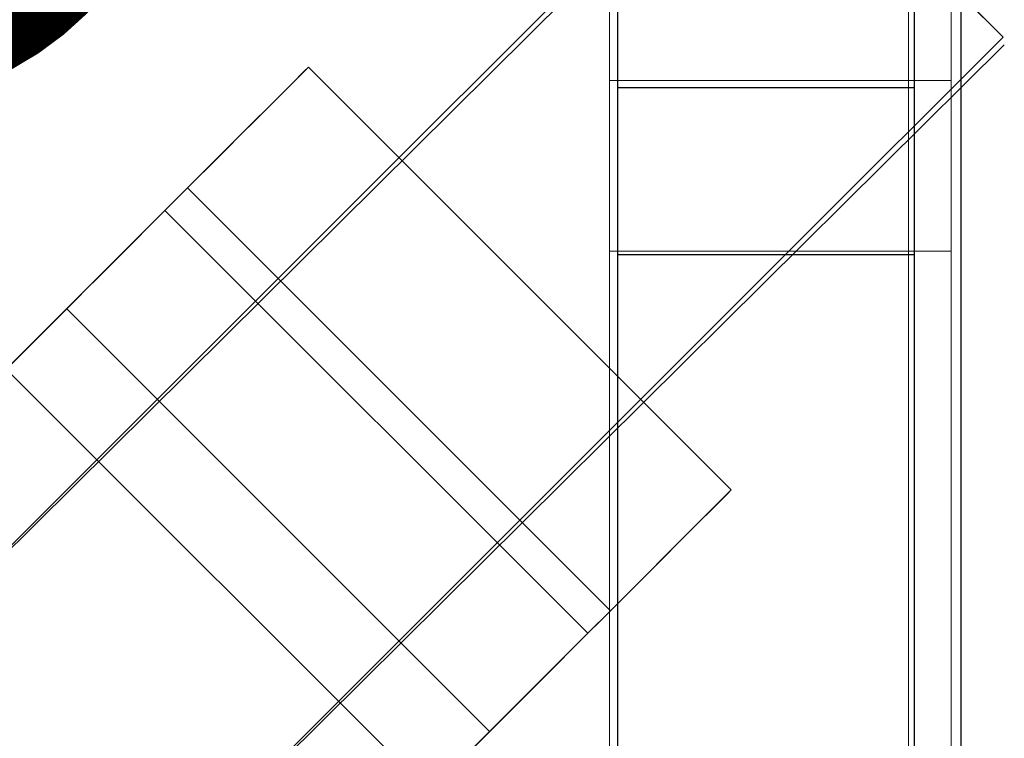
# Model space of a CAD drawing. Units: millimetres. Extents: x 0 to 1552, y -1164 to 172.
# Drawn here: x 853 to 926, y -68 to -15 of the extents above; entities that cross this region are included whole.
import ezdxf

# ---------------------------------------------------------------- set-up
doc = ezdxf.new("R2010")
doc.units = ezdxf.units.MM
for name, color, linetype in [('3D', 250, 'Continuous'), ('electr', 3, 'Continuous'), ('PLAN', 10, 'Continuous')]:
    doc.layers.add(name, color=color, linetype=linetype)

msp = doc.modelspace()

# ---------------------------------------------------------------- linework, layer by layer
at = {"layer": '3D', "lineweight": 5}
for points, invisible_edges in [([(908.13, 2.142, 50.883), (926.12, -15.848, 50.883), (906.904, 0.916, 37.714)], 2), ([(906.904, 0.916, 64.053), (924.894, -17.074, 64.053), (908.13, 2.142, 50.883)], 3), ([(924.894, -17.074, 64.053), (926.12, -15.848, 50.883), (908.13, 2.142, 50.883)], 12), ([(897.592, -8.397, 86.863), (903.31, -2.679, 76.325), (906.904, 0.916, 64.053), (881.463, -24.526, 100.033)], 12), ([(903.31, -2.679, 25.442), (906.904, 0.916, 37.714), (924.894, -17.074, 37.714), (921.3, -20.669, 25.442)], 10), ([(906.904, 0.916, 64.053), (903.31, -2.679, 76.325), (921.3, -20.669, 76.325), (924.894, -17.074, 64.053)], 10), ([(926.12, -15.848, 50.883), (924.894, -17.074, 37.714), (906.904, 0.916, 37.714)], 14), ([(0, -696.466, 127.208), (0, 0, 127.208), (896.82, -279.859, 127.208), (922.261, -696.466, 127.208)], 6), ([(896.82, -279.859, 127.208), (0, 0, 127.208), (896.82, 0, 127.208)], 1), ([(896.82, -159.01, 343.463), (896.82, -276.678, 378.445), (896.82, 0, 378.445), (896.82, -95.406, 343.463)], 5), ([(896.82, 0, 127.208), (896.82, -276.678, 127.208), (896.82, -146.29, 171.731), (896.82, -108.127, 171.731)], 10), ([(896.82, -82.685, 343.463), (896.82, -95.406, 343.463), (896.82, 0, 378.445), (896.82, -19.081, 343.463)], 7), ([(896.82, -19.081, 311.661), (896.82, -20.785, 337.102), (896.82, -19.515, 340.17), (896.82, 0, 378.445)], 13), ([(896.82, -19.081, 343.463), (896.82, 0, 378.445), (896.82, -19.515, 340.17)], 3), ([(896.82, -19.081, 279.859), (896.82, -19.515, 308.368), (896.82, -19.081, 311.661), (896.82, 0, 378.445)], 13), ([(896.82, -19.081, 248.057), (896.82, -19.515, 276.566), (896.82, -19.081, 279.859), (896.82, 0, 378.445)], 13), ([(896.82, 0, 127.208), (896.82, -108.127, 171.731), (896.82, -104.835, 172.165), (896.82, -73.257, 172.165)], 13), ([(896.82, -19.081, 216.254), (896.82, -19.515, 244.764), (896.82, -19.081, 248.057), (896.82, 0, 127.208)], 13), ([(896.82, -19.081, 184.452), (896.82, -19.515, 212.962), (896.82, -19.081, 216.254), (896.82, 0, 127.208)], 13), ([(896.82, -69.965, 171.731), (896.82, -31.802, 171.731), (896.82, 0, 127.208)], 14), ([(896.82, -73.257, 172.165), (896.82, -69.965, 171.731), (896.82, 0, 127.208)], 14), ([(896.82, -19.515, 181.16), (896.82, -19.081, 184.452), (896.82, 0, 127.208)], 14), ([(896.82, -20.785, 178.092), (896.82, -19.515, 181.16), (896.82, 0, 127.208)], 14), ([(896.82, -28.51, 172.165), (896.82, -25.442, 173.436), (896.82, 0, 127.208)], 14), ([(896.82, -22.807, 175.457), (896.82, 0, 127.208), (896.82, -25.442, 173.436)], 3), ([(896.82, 0, 127.208), (896.82, -22.807, 175.457), (896.82, -20.785, 178.092)], 13), ([(896.82, -28.51, 172.165), (896.82, 0, 127.208), (896.82, -31.802, 171.731)], 3), ([(896.82, -19.081, 248.057), (896.82, 0, 378.445), (896.82, 0, 127.208)], 13), ([(922.261, -279.859, 381.625), (922.261, 0, 381.625), (922.261, 0, 865.018)], 12), ([(922.261, -696.466, 865.018), (922.261, -696.466, 127.208), (922.261, -279.859, 381.625), (922.261, 0, 865.018)], 6), ([(922.261, 0, 378.445), (922.261, -19.081, 343.463), (922.261, -19.515, 340.17), (922.261, -19.081, 311.661)], 13), ([(922.261, -19.081, 279.859), (922.261, 0, 378.445), (922.261, -19.081, 311.661), (922.261, -19.515, 308.368)], 11), ([(922.261, -82.685, 343.463), (922.261, -19.081, 343.463), (922.261, 0, 378.445), (922.261, -95.406, 343.463)], 14), ([(922.261, -19.081, 248.057), (922.261, 0, 378.445), (922.261, -19.081, 279.859), (922.261, -19.515, 276.566)], 11), ([(922.261, -159.01, 343.463), (922.261, -95.406, 343.463), (922.261, 0, 378.445), (922.261, -276.678, 378.445)], 10), ([(922.261, -19.081, 248.057), (922.261, -19.515, 244.764), (922.261, -19.081, 216.254), (922.261, 0, 127.208)], 14), ([(922.261, -19.081, 216.254), (922.261, -19.515, 212.962), (922.261, -19.081, 184.452), (922.261, 0, 127.208)], 14), ([(922.261, -19.081, 184.452), (922.261, -19.515, 181.16), (922.261, 0, 127.208)], 14), ([(922.261, -19.515, 181.16), (922.261, -20.785, 178.092), (922.261, 0, 127.208)], 14), ([(922.261, 0, 127.208), (922.261, -22.807, 175.457), (922.261, -25.442, 173.436)], 13), ([(922.261, -22.807, 175.457), (922.261, 0, 127.208), (922.261, -20.785, 178.092)], 3), ([(922.261, -25.442, 173.436), (922.261, -28.51, 172.165), (922.261, 0, 127.208)], 14), ([(922.261, 0, 127.208), (922.261, -28.51, 172.165), (922.261, -31.802, 171.731)], 13), ([(922.261, -31.802, 171.731), (922.261, -69.965, 171.731), (922.261, 0, 127.208)], 14), ([(922.261, -73.257, 172.165), (922.261, -104.835, 172.165), (922.261, 0, 127.208), (922.261, -69.965, 171.731)], 7), ([(922.261, -19.081, 248.057), (922.261, 0, 127.208), (922.261, 0, 378.445)], 13), ([(922.261, -104.835, 172.165), (922.261, -108.127, 171.731), (922.261, 0, 127.208)], 14), ([(922.261, 0, 127.208), (922.261, -108.127, 171.731), (922.261, -146.29, 171.731), (922.261, -276.678, 127.208)], 5), ([(922.261, -742.579, 906.36), (922.261, -763.251, 885.689), (922.261, -763.251, 865.018), (922.261, 0, 865.018)], 9), ([(922.261, -742.579, 906.36), (922.261, 0, 865.018), (922.261, 0, 906.36)], 1), ([(903.31, -2.679, 25.442), (897.592, -8.397, 14.903), (840.991, -64.998, 25.442)], 14), ([(921.3, -20.669, 25.442), (897.592, -8.397, 14.903), (903.31, -2.679, 25.442)], 13), ([(903.31, -2.679, 76.325), (897.592, -8.397, 86.863), (915.582, -26.387, 86.863)], 14), ([(915.582, -26.387, 86.863), (921.3, -20.669, 76.325), (903.31, -2.679, 76.325)], 14), ([(897.592, -8.397, 14.903), (890.14, -15.848, 6.817), (881.463, -24.526, 1.734), (872.15, -33.838)], 8), ([(897.592, -8.397, 86.863), (881.463, -24.526, 100.033), (890.14, -15.848, 94.95)], 1), ([(890.14, -15.848, 6.817), (897.592, -8.397, 14.903), (915.582, -26.387, 14.903)], 14), ([(908.13, -33.838, 94.95), (897.592, -8.397, 86.863), (890.14, -15.848, 94.95)], 13), ([(921.3, -20.669, 25.442), (915.582, -26.387, 14.903), (897.592, -8.397, 14.903)], 14), ([(915.582, -26.387, 86.863), (897.592, -8.397, 86.863), (908.13, -33.838, 94.95)], 3), ([(881.463, -24.526, 1.734), (890.14, -15.848, 6.817), (908.13, -33.838, 6.817), (899.453, -42.516, 1.734)], 10), ([(890.14, -15.848, 94.95), (881.463, -24.526, 100.033), (899.453, -42.516, 100.033), (908.13, -33.838, 94.95)], 10), ([(890.14, -15.848, 6.817), (915.582, -26.387, 14.903), (908.13, -33.838, 6.817)], 13), ([(924.894, -17.074, 64.053), (924.894, -17.074, 37.714), (926.12, -15.848, 50.883)], 1), ([(921.3, -20.669, 25.442), (924.894, -17.074, 37.714), (854.16, -87.808, 50.883)], 14), ([(855.386, -86.582, 64.053), (854.16, -87.808, 50.883), (924.894, -17.074, 64.053)], 14), ([(924.894, -17.074, 64.053), (921.3, -20.669, 76.325), (915.582, -26.387, 86.863)], 12), ([(874.399, -18.097, 50.883), (856.716, -35.78, 47.591), (856.409, -36.087, 50.883)], 13), ([(874.399, -18.097, 50.883), (856.409, -36.087, 50.883), (856.409, -36.087, 59.693), (874.399, -18.097, 108.127)], 5), ([(874.399, -18.097, 108.127), (856.409, -36.087, 59.693), (865.404, -27.092, 108.127)], 3), ([(874.399, -18.097, 50.883), (857.614, -34.882, 44.523), (856.716, -35.78, 47.591)], 13), ([(874.399, -18.097, 50.883), (859.044, -33.452, 41.888), (857.614, -34.882, 44.523)], 13), ([(859.044, -33.452, 41.888), (874.399, -18.097, 50.883), (860.907, -31.589, 39.867)], 3), ([(860.907, -31.589, 39.867), (874.399, -18.097, 50.883), (863.076, -29.42, 38.596)], 3), ([(863.076, -29.42, 38.596), (874.399, -18.097, 50.883), (865.404, -27.092, 38.163)], 3), ([(874.093, -18.403, 47.591), (865.404, -27.092, 38.163), (874.399, -18.097, 50.883)], 3), ([(905.575, -49.886, 47.591), (874.093, -18.403, 47.591), (874.399, -18.097, 50.883)], 13), ([(874.399, -18.097, 50.883), (905.882, -49.579, 50.883), (905.575, -49.886, 47.591)], 12), ([(865.404, -27.092, 38.163), (874.093, -18.403, 47.591), (867.732, -24.764, 38.596)], 3), ([(874.093, -18.403, 47.591), (873.194, -19.302, 44.523), (867.732, -24.764, 38.596)], 14), ([(904.676, -50.785, 44.523), (873.194, -19.302, 44.523), (874.093, -18.403, 47.591), (905.575, -49.886, 47.591)], 5), ([(873.194, -19.302, 44.523), (869.902, -22.594, 39.867), (867.732, -24.764, 38.596)], 13), ([(869.902, -22.594, 39.867), (873.194, -19.302, 44.523), (871.765, -20.732, 41.888)], 1), ([(871.765, -20.732, 41.888), (873.194, -19.302, 44.523), (903.247, -52.214, 41.888)], 14), ([(873.194, -19.302, 44.523), (904.676, -50.785, 44.523), (903.247, -52.214, 41.888)], 13), ([(896.82, -19.081, 311.661), (896.82, -31.802, 330.742), (896.82, -28.51, 331.175)], 13), ([(896.82, -19.081, 311.661), (896.82, -82.685, 311.661), (896.82, -69.965, 330.742), (896.82, -31.802, 330.742)], 10), ([(896.82, -28.51, 331.175), (896.82, -25.442, 332.446), (896.82, -19.081, 311.661)], 14), ([(896.82, -19.081, 311.661), (896.82, -25.442, 332.446), (896.82, -22.807, 334.468)], 13), ([(896.82, -22.807, 334.468), (896.82, -20.785, 337.102), (896.82, -19.081, 311.661)], 14), ([(896.82, -20.785, 305.3), (896.82, -19.515, 308.368), (896.82, -19.081, 279.859)], 14), ([(896.82, -22.807, 302.666), (896.82, -20.785, 305.3), (896.82, -19.081, 279.859)], 14), ([(896.82, -82.685, 279.859), (896.82, -73.257, 299.373), (896.82, -69.965, 298.94), (896.82, -19.081, 279.859)], 5), ([(896.82, -31.802, 298.94), (896.82, -19.081, 279.859), (896.82, -69.965, 298.94)], 3), ([(896.82, -28.51, 299.373), (896.82, -25.442, 300.644), (896.82, -19.081, 279.859)], 14), ([(896.82, -25.442, 300.644), (896.82, -22.807, 302.666), (896.82, -19.081, 279.859)], 14), ([(896.82, -28.51, 267.571), (896.82, -25.442, 268.842), (896.82, -19.081, 248.057)], 14), ([(896.82, -22.807, 270.864), (896.82, -20.785, 273.498), (896.82, -19.081, 248.057)], 14), ([(896.82, -25.442, 268.842), (896.82, -22.807, 270.864), (896.82, -19.081, 248.057)], 14), ([(896.82, -19.515, 276.566), (896.82, -19.081, 248.057), (896.82, -20.785, 273.498)], 3), ([(896.82, -19.081, 279.859), (896.82, -31.802, 298.94), (896.82, -28.51, 299.373)], 13), ([(896.82, -31.802, 267.138), (896.82, -28.51, 267.571), (896.82, -19.081, 248.057)], 14), ([(896.82, -69.965, 267.138), (896.82, -31.802, 267.138), (896.82, -19.081, 248.057), (896.82, -82.685, 248.057)], 10), ([(896.82, -31.802, 235.336), (896.82, -28.51, 235.769), (896.82, -19.081, 216.254), (896.82, -82.685, 216.254)], 10), ([(896.82, -28.51, 235.769), (896.82, -25.442, 237.04), (896.82, -19.081, 216.254)], 14), ([(896.82, -22.807, 239.062), (896.82, -20.785, 241.696), (896.82, -19.081, 216.254)], 14), ([(896.82, -20.785, 241.696), (896.82, -19.515, 244.764), (896.82, -19.081, 216.254)], 14), ([(896.82, -22.807, 207.259), (896.82, -20.785, 209.894), (896.82, -19.081, 184.452)], 14), ([(896.82, -20.785, 209.894), (896.82, -19.515, 212.962), (896.82, -19.081, 184.452)], 14), ([(896.82, -19.081, 216.254), (896.82, -25.442, 237.04), (896.82, -22.807, 239.062)], 13), ([(896.82, -25.442, 205.238), (896.82, -22.807, 207.259), (896.82, -19.081, 184.452)], 14), ([(896.82, -82.685, 184.452), (896.82, -69.965, 203.534), (896.82, -31.802, 203.534), (896.82, -19.081, 184.452)], 5), ([(896.82, -28.51, 203.967), (896.82, -25.442, 205.238), (896.82, -19.081, 184.452)], 14), ([(896.82, -19.081, 184.452), (896.82, -31.802, 203.534), (896.82, -28.51, 203.967)], 13), ([(896.82, -19.515, 340.17), (922.261, -19.515, 340.17), (922.261, -19.081, 343.463), (896.82, -19.081, 343.463)], 1), ([(896.82, -19.515, 308.368), (922.261, -19.515, 308.368), (922.261, -19.081, 311.661), (896.82, -19.081, 311.661)], 1), ([(896.82, -19.515, 276.566), (922.261, -19.515, 276.566), (922.261, -19.081, 279.859), (896.82, -19.081, 279.859)], 1), ([(896.82, -19.515, 244.764), (922.261, -19.515, 244.764), (922.261, -19.081, 248.057), (896.82, -19.081, 248.057)], 1), ([(896.82, -19.515, 212.962), (922.261, -19.515, 212.962), (922.261, -19.081, 216.254), (896.82, -19.081, 216.254)], 1), ([(896.82, -19.515, 181.16), (922.261, -19.515, 181.16), (922.261, -19.081, 184.452), (896.82, -19.081, 184.452)], 1), ([(896.82, -20.785, 337.102), (922.261, -20.785, 337.102), (922.261, -19.515, 340.17), (896.82, -19.515, 340.17)], 5), ([(896.82, -20.785, 305.3), (922.261, -20.785, 305.3), (922.261, -19.515, 308.368), (896.82, -19.515, 308.368)], 5), ([(896.82, -20.785, 273.498), (922.261, -20.785, 273.498), (922.261, -19.515, 276.566), (896.82, -19.515, 276.566)], 5), ([(896.82, -20.785, 241.696), (922.261, -20.785, 241.696), (922.261, -19.515, 244.764), (896.82, -19.515, 244.764)], 5), ([(896.82, -20.785, 209.894), (922.261, -20.785, 209.894), (922.261, -19.515, 212.962), (896.82, -19.515, 212.962)], 5), ([(896.82, -20.785, 178.092), (922.261, -20.785, 178.092), (922.261, -19.515, 181.16), (896.82, -19.515, 181.16)], 5), ([(922.261, -19.081, 311.661), (922.261, -19.515, 340.17), (922.261, -20.785, 337.102)], 13), ([(922.261, -25.442, 332.446), (922.261, -19.081, 311.661), (922.261, -22.807, 334.468)], 3), ([(922.261, -19.081, 311.661), (922.261, -20.785, 337.102), (922.261, -22.807, 334.468)], 13), ([(922.261, -19.515, 308.368), (922.261, -20.785, 305.3), (922.261, -19.081, 279.859)], 14), ([(922.261, -31.802, 330.742), (922.261, -19.081, 311.661), (922.261, -28.51, 331.175)], 3), ([(922.261, -19.081, 311.661), (922.261, -31.802, 330.742), (922.261, -69.965, 330.742), (922.261, -82.685, 311.661)], 5), ([(922.261, -28.51, 331.175), (922.261, -19.081, 311.661), (922.261, -25.442, 332.446)], 3), ([(922.261, -20.785, 305.3), (922.261, -22.807, 302.666), (922.261, -19.081, 279.859)], 14), ([(922.261, -25.442, 300.644), (922.261, -28.51, 299.373), (922.261, -19.081, 279.859)], 14), ([(922.261, -19.081, 279.859), (922.261, -22.807, 302.666), (922.261, -25.442, 300.644)], 13), ([(922.261, -20.785, 273.498), (922.261, -22.807, 270.864), (922.261, -19.081, 248.057)], 14), ([(922.261, -25.442, 268.842), (922.261, -28.51, 267.571), (922.261, -19.081, 248.057)], 14), ([(922.261, -22.807, 270.864), (922.261, -25.442, 268.842), (922.261, -19.081, 248.057)], 14), ([(922.261, -19.081, 279.859), (922.261, -28.51, 299.373), (922.261, -31.802, 298.94)], 13), ([(922.261, -19.515, 276.566), (922.261, -20.785, 273.498), (922.261, -19.081, 248.057)], 14), ([(922.261, -82.685, 279.859), (922.261, -19.081, 279.859), (922.261, -69.965, 298.94), (922.261, -73.257, 299.373)], 10), ([(922.261, -82.685, 248.057), (922.261, -19.081, 248.057), (922.261, -69.965, 267.138), (922.261, -73.257, 267.571)], 10), ([(922.261, -19.081, 279.859), (922.261, -31.802, 298.94), (922.261, -69.965, 298.94)], 13), ([(922.261, -28.51, 267.571), (922.261, -31.802, 267.138), (922.261, -19.081, 248.057)], 14), ([(922.261, -20.785, 241.696), (922.261, -22.807, 239.062), (922.261, -19.081, 216.254)], 14), ([(922.261, -19.515, 244.764), (922.261, -20.785, 241.696), (922.261, -19.081, 216.254)], 14), ([(922.261, -20.785, 209.894), (922.261, -22.807, 207.259), (922.261, -19.081, 184.452)], 14), ([(922.261, -19.515, 212.962), (922.261, -20.785, 209.894), (922.261, -19.081, 184.452)], 14), ([(922.261, -19.081, 216.254), (922.261, -22.807, 239.062), (922.261, -25.442, 237.04)], 13), ([(922.261, -19.081, 216.254), (922.261, -28.51, 235.769), (922.261, -31.802, 235.336), (922.261, -82.685, 216.254)], 5), ([(922.261, -31.802, 267.138), (922.261, -69.965, 267.138), (922.261, -19.081, 248.057)], 14), ([(922.261, -28.51, 235.769), (922.261, -19.081, 216.254), (922.261, -25.442, 237.04)], 3), ([(922.261, -22.807, 207.259), (922.261, -25.442, 205.238), (922.261, -19.081, 184.452)], 14), ([(922.261, -19.081, 184.452), (922.261, -25.442, 205.238), (922.261, -28.51, 203.967)], 13), ([(922.261, -19.081, 184.452), (922.261, -28.51, 203.967), (922.261, -31.802, 203.534)], 13), ([(922.261, -31.802, 203.534), (922.261, -69.965, 203.534), (922.261, -82.685, 184.452), (922.261, -19.081, 184.452)], 10), ([(871.765, -20.732, 41.888), (901.384, -54.077, 39.867), (869.902, -22.594, 39.867)], 3), ([(871.765, -20.732, 41.888), (903.247, -52.214, 41.888), (901.384, -54.077, 39.867)], 13), ([(922.261, -20.785, 337.102), (896.82, -20.785, 337.102), (896.82, -22.807, 334.468), (922.261, -22.807, 334.468)], 5), ([(922.261, -20.785, 305.3), (896.82, -20.785, 305.3), (896.82, -22.807, 302.666), (922.261, -22.807, 302.666)], 5), ([(922.261, -20.785, 273.498), (896.82, -20.785, 273.498), (896.82, -22.807, 270.864), (922.261, -22.807, 270.864)], 5), ([(922.261, -20.785, 241.696), (896.82, -20.785, 241.696), (896.82, -22.807, 239.062), (922.261, -22.807, 239.062)], 5), ([(922.261, -20.785, 209.894), (896.82, -20.785, 209.894), (896.82, -22.807, 207.259), (922.261, -22.807, 207.259)], 5), ([(922.261, -20.785, 178.092), (896.82, -20.785, 178.092), (896.82, -22.807, 175.457), (922.261, -22.807, 175.457)], 5), ([(921.3, -20.669, 25.442), (908.13, -33.838, 6.817), (915.582, -26.387, 14.903)], 1), ([(899.215, -56.246, 38.596), (867.732, -24.764, 38.596), (869.902, -22.594, 39.867), (901.384, -54.077, 39.867)], 5), ([(896.82, -25.442, 332.446), (922.261, -25.442, 332.446), (922.261, -22.807, 334.468), (896.82, -22.807, 334.468)], 5), ([(896.82, -25.442, 300.644), (922.261, -25.442, 300.644), (922.261, -22.807, 302.666), (896.82, -22.807, 302.666)], 5), ([(896.82, -25.442, 268.842), (922.261, -25.442, 268.842), (922.261, -22.807, 270.864), (896.82, -22.807, 270.864)], 5), ([(896.82, -25.442, 237.04), (922.261, -25.442, 237.04), (922.261, -22.807, 239.062), (896.82, -22.807, 239.062)], 5), ([(896.82, -25.442, 205.238), (922.261, -25.442, 205.238), (922.261, -22.807, 207.259), (896.82, -22.807, 207.259)], 5), ([(896.82, -25.442, 173.436), (922.261, -25.442, 173.436), (922.261, -22.807, 175.457), (896.82, -22.807, 175.457)], 5), ([(881.463, -24.526, 100.033), (862.838, -43.151, 100.033), (872.15, -33.838, 101.767)], 1), ([(867.732, -24.764, 38.596), (896.887, -58.574, 38.163), (865.404, -27.092, 38.163)], 3), ([(867.732, -24.764, 38.596), (899.215, -56.246, 38.596), (896.887, -58.574, 38.163)], 13), ([(881.463, -24.526, 1.734), (899.453, -42.516, 1.734), (872.15, -33.838)], 3), ([(881.463, -24.526, 100.033), (872.15, -33.838, 101.767), (890.14, -51.828, 101.767)], 14), ([(890.14, -51.828, 101.767), (899.453, -42.516, 100.033), (881.463, -24.526, 100.033)], 14), ([(896.82, -28.51, 331.175), (922.261, -28.51, 331.175), (922.261, -25.442, 332.446), (896.82, -25.442, 332.446)], 5), ([(896.82, -28.51, 299.373), (922.261, -28.51, 299.373), (922.261, -25.442, 300.644), (896.82, -25.442, 300.644)], 5), ([(896.82, -28.51, 267.571), (922.261, -28.51, 267.571), (922.261, -25.442, 268.842), (896.82, -25.442, 268.842)], 5), ([(896.82, -28.51, 235.769), (922.261, -28.51, 235.769), (922.261, -25.442, 237.04), (896.82, -25.442, 237.04)], 5), ([(896.82, -28.51, 203.967), (922.261, -28.51, 203.967), (922.261, -25.442, 205.238), (896.82, -25.442, 205.238)], 5), ([(896.82, -28.51, 172.165), (922.261, -28.51, 172.165), (922.261, -25.442, 173.436), (896.82, -25.442, 173.436)], 5), ([(899.453, -42.516, 100.033), (915.582, -26.387, 86.863), (908.13, -33.838, 94.95)], 1), ([(856.409, -36.087, 59.693), (827.738, -64.758, 95.406), (865.404, -27.092, 108.127)], 14), ([(865.404, -27.092, 108.127), (827.738, -64.758, 95.406), (863.718, -28.778, 114.488)], 3), ([(894.559, -60.903, 38.596), (863.076, -29.42, 38.596), (865.404, -27.092, 38.163)], 13), ([(896.887, -58.574, 108.127), (865.404, -27.092, 108.127), (863.718, -28.778, 114.488)], 12), ([(865.404, -27.092, 38.163), (896.887, -58.574, 38.163), (894.559, -60.903, 38.596)], 13), ([(922.261, -28.51, 331.175), (896.82, -28.51, 331.175), (896.82, -31.802, 330.742), (922.261, -31.802, 330.742)], 1), ([(922.261, -28.51, 299.373), (896.82, -28.51, 299.373), (896.82, -31.802, 298.94), (922.261, -31.802, 298.94)], 1), ([(922.261, -28.51, 267.571), (896.82, -28.51, 267.571), (896.82, -31.802, 267.138), (922.261, -31.802, 267.138)], 1), ([(922.261, -28.51, 235.769), (896.82, -28.51, 235.769), (896.82, -31.802, 235.336), (922.261, -31.802, 235.336)], 1), ([(922.261, -28.51, 203.967), (896.82, -28.51, 203.967), (896.82, -31.802, 203.534), (922.261, -31.802, 203.534)], 1), ([(922.261, -28.51, 172.165), (896.82, -28.51, 172.165), (896.82, -31.802, 171.731), (922.261, -31.802, 171.731)], 1), ([(827.738, -64.758, 95.406), (827.738, -64.758, 114.488), (863.718, -28.778, 114.488)], 12), ([(863.718, -28.778, 114.488), (895.201, -60.26, 114.488), (896.887, -58.574, 108.127)], 12), ([(892.389, -63.072, 39.867), (860.907, -31.589, 39.867), (863.076, -29.42, 38.596)], 13), ([(863.076, -29.42, 38.596), (894.559, -60.903, 38.596), (892.389, -63.072, 39.867)], 13), ([(859.044, -33.452, 41.888), (860.907, -31.589, 39.867), (890.526, -64.935, 41.888)], 14), ([(892.389, -63.072, 39.867), (890.526, -64.935, 41.888), (860.907, -31.589, 39.867)], 14), ([(896.82, -31.802, 235.336), (896.82, -82.685, 216.254), (896.82, -69.965, 235.336)], 3), ([(922.261, -69.965, 235.336), (922.261, -82.685, 216.254), (922.261, -31.802, 235.336)], 3), ([(859.044, -33.452, 41.888), (889.097, -66.364, 44.523), (857.614, -34.882, 44.523)], 3), ([(859.044, -33.452, 41.888), (890.526, -64.935, 41.888), (889.097, -66.364, 44.523)], 13), ([(854.16, -51.828, 6.817), (872.15, -33.838), (862.838, -43.151, 1.734)], 1), ([(862.838, -43.151, 1.734), (872.15, -33.838), (890.14, -51.828)], 14), ([(862.838, -43.151, 100.033), (880.828, -61.141, 100.033), (872.15, -33.838, 101.767)], 3), ([(872.15, -33.838), (899.453, -42.516, 1.734), (890.14, -51.828)], 13), ([(872.15, -33.838, 101.767), (880.828, -61.141, 100.033), (890.14, -51.828, 101.767)], 13), ([(908.13, -33.838, 6.817), (890.14, -51.828), (899.453, -42.516, 1.734)], 1), ([(888.198, -67.263, 47.591), (856.716, -35.78, 47.591), (857.614, -34.882, 44.523), (889.097, -66.364, 44.523)], 5), ([(887.892, -67.569, 50.883), (856.409, -36.087, 50.883), (856.716, -35.78, 47.591), (888.198, -67.263, 47.591)], 4), ([(859.221, -96.24, 95.406), (827.738, -64.758, 95.406), (856.409, -36.087, 59.693)], 12), ([(856.409, -36.087, 59.693), (887.892, -67.569, 59.693), (859.221, -96.24, 95.406)], 12), ([(840.991, -64.998, 76.325), (854.16, -51.828, 94.95), (862.838, -43.151, 100.033)], 13), ([(880.828, -61.141, 1.734), (854.16, -51.828, 6.817), (862.838, -43.151, 1.734)], 13), ([(854.16, -51.828, 94.95), (872.15, -69.818, 94.95), (862.838, -43.151, 100.033)], 3), ([(890.14, -51.828), (880.828, -61.141, 1.734), (862.838, -43.151, 1.734)], 14), ([(872.15, -69.818, 94.95), (880.828, -61.141, 100.033), (862.838, -43.151, 100.033)], 14), ([(880.828, -61.141, 100.033), (899.453, -42.516, 100.033), (890.14, -51.828, 101.767)], 1), ([(905.882, -49.579, 50.883), (905.882, -49.579, 108.127), (887.892, -67.569, 59.693), (887.892, -67.569, 50.883)], 10), ([(887.892, -67.569, 59.693), (905.882, -49.579, 108.127), (896.887, -58.574, 108.127)], 13), ([(887.892, -67.569, 50.883), (888.198, -67.263, 47.591), (905.882, -49.579, 50.883)], 14), ([(888.198, -67.263, 47.591), (889.097, -66.364, 44.523), (905.882, -49.579, 50.883)], 14), ([(905.882, -49.579, 50.883), (889.097, -66.364, 44.523), (890.526, -64.935, 41.888)], 13), ([(890.526, -64.935, 41.888), (892.389, -63.072, 39.867), (905.882, -49.579, 50.883)], 14), ([(894.559, -60.903, 38.596), (905.882, -49.579, 50.883), (892.389, -63.072, 39.867)], 3), ([(894.559, -60.903, 38.596), (896.887, -58.574, 38.163), (905.882, -49.579, 50.883)], 14), ([(905.882, -49.579, 50.883), (896.887, -58.574, 38.163), (905.575, -49.886, 47.591)], 3), ([(905.575, -49.886, 47.591), (896.887, -58.574, 38.163), (899.215, -56.246, 38.596)], 13), ([(904.676, -50.785, 44.523), (905.575, -49.886, 47.591), (899.215, -56.246, 38.596)], 14), ([(904.676, -50.785, 44.523), (899.215, -56.246, 38.596), (901.384, -54.077, 39.867)], 13), ([(903.247, -52.214, 41.888), (904.676, -50.785, 44.523), (901.384, -54.077, 39.867)], 2), ([(854.16, -51.828, 94.95), (840.991, -64.998, 76.325), (846.709, -59.28, 86.863)], 1), ([(840.991, -64.998, 25.442), (854.16, -51.828, 6.817), (846.709, -59.28, 14.903)], 1), ([(846.709, -59.28, 14.903), (854.16, -51.828, 6.817), (872.15, -69.818, 6.817), (864.699, -77.27, 14.903)], 10), ([(854.16, -51.828, 94.95), (846.709, -59.28, 86.863), (864.699, -77.27, 86.863), (872.15, -69.818, 94.95)], 10), ([(880.828, -61.141, 1.734), (872.15, -69.818, 6.817), (854.16, -51.828, 6.817)], 14), ([(890.14, -51.828), (872.15, -69.818, 6.817), (880.828, -61.141, 1.734)], 1), ([(859.221, -96.24, 95.406), (887.892, -67.569, 59.693), (896.887, -58.574, 108.127)], 14), ([(896.887, -58.574, 108.127), (895.201, -60.26, 114.488), (859.221, -96.24, 95.406)], 14), ([(840.991, -64.998, 25.442), (846.709, -59.28, 14.903), (864.699, -77.27, 14.903)], 14), ([(858.981, -82.988, 76.325), (846.709, -59.28, 86.863), (840.991, -64.998, 76.325)], 13), ([(858.981, -82.988, 76.325), (864.699, -77.27, 86.863), (846.709, -59.28, 86.863)], 14), ([(859.221, -96.24, 95.406), (895.201, -60.26, 114.488), (859.221, -96.24, 114.488)], 1), ([(855.386, -86.582, 64.053), (880.828, -61.141, 100.033), (858.981, -82.988, 76.325)], 3), ([(880.828, -61.141, 100.033), (864.699, -77.27, 86.863), (858.981, -82.988, 76.325)], 13), ([(864.699, -77.27, 86.863), (880.828, -61.141, 100.033), (872.15, -69.818, 94.95)], 1), ([(840.991, -64.998, 25.442), (858.981, -82.988, 25.442), (837.396, -68.592, 37.714)], 3), ([(855.386, -86.582, 64.053), (840.991, -64.998, 76.325), (837.396, -68.592, 64.053)], 13), ([(864.699, -77.27, 14.903), (858.981, -82.988, 25.442), (840.991, -64.998, 25.442)], 14), ([(858.981, -82.988, 76.325), (840.991, -64.998, 76.325), (855.386, -86.582, 64.053)], 3)]:
    msp.add_3dface(points, dxfattribs=dict(at, invisible_edges=invisible_edges))
for points in [[(922.261, 0, 865.018), (0, 0, 865.018), (0, -696.466, 865.018), (922.261, -696.466, 865.018)], [(922.261, -763.251, 865.018), (0, -763.251, 865.018), (0, 0, 865.018), (922.261, 0, 865.018)], [(922.261, 0, 906.36), (0, 0, 906.36), (0, -742.579, 906.36), (922.261, -742.579, 906.36)], [(896.82, -279.859, 381.625), (896.82, -279.859, 127.208), (896.82, 0, 127.208), (896.82, 0, 381.625)], [(896.82, 0, 381.625), (922.261, 0, 381.625), (922.261, -279.859, 381.625), (896.82, -279.859, 381.625)], [(922.261, 0, 378.445), (896.82, 0, 378.445), (896.82, -276.678, 378.445), (922.261, -276.678, 378.445)], [(922.261, -276.678, 127.208), (896.82, -276.678, 127.208), (896.82, 0, 127.208), (922.261, 0, 127.208)], [(896.82, -9.541, 157.795), (896.82, -251.237, 157.795), (896.82, -251.237, 354.968), (896.82, -9.541, 354.968)], [(919.081, -9.541, 354.968), (896.82, -9.541, 354.968), (896.82, -251.237, 354.968), (919.081, -251.237, 354.968)], [(919.081, -251.237, 157.795), (896.82, -251.237, 157.795), (896.82, -9.541, 157.795), (919.081, -9.541, 157.795)], [(919.081, -251.237, 354.968), (919.081, -251.237, 157.795), (919.081, -9.541, 157.795), (919.081, -9.541, 354.968)], [(905.882, -49.579, 108.127), (874.399, -18.097, 108.127), (865.404, -27.092, 108.127), (896.887, -58.574, 108.127)], [(905.882, -49.579, 50.883), (874.399, -18.097, 50.883), (874.399, -18.097, 108.127), (905.882, -49.579, 108.127)], [(922.261, -82.685, 343.463), (896.82, -82.685, 343.463), (896.82, -19.081, 343.463), (922.261, -19.081, 343.463)], [(922.261, -82.685, 311.661), (896.82, -82.685, 311.661), (896.82, -19.081, 311.661), (922.261, -19.081, 311.661)], [(922.261, -82.685, 279.859), (896.82, -82.685, 279.859), (896.82, -19.081, 279.859), (922.261, -19.081, 279.859)], [(922.261, -82.685, 248.057), (896.82, -82.685, 248.057), (896.82, -19.081, 248.057), (922.261, -19.081, 248.057)], [(922.261, -82.685, 216.254), (896.82, -82.685, 216.254), (896.82, -19.081, 216.254), (922.261, -19.081, 216.254)], [(922.261, -82.685, 184.452), (896.82, -82.685, 184.452), (896.82, -19.081, 184.452), (922.261, -19.081, 184.452)], [(895.201, -60.26, 114.488), (863.718, -28.778, 114.488), (827.738, -64.758, 114.488), (859.221, -96.24, 114.488)], [(922.261, -31.802, 330.742), (896.82, -31.802, 330.742), (896.82, -69.965, 330.742), (922.261, -69.965, 330.742)], [(922.261, -31.802, 298.94), (896.82, -31.802, 298.94), (896.82, -69.965, 298.94), (922.261, -69.965, 298.94)], [(922.261, -31.802, 267.138), (896.82, -31.802, 267.138), (896.82, -69.965, 267.138), (922.261, -69.965, 267.138)], [(922.261, -31.802, 235.336), (896.82, -31.802, 235.336), (896.82, -69.965, 235.336), (922.261, -69.965, 235.336)], [(922.261, -31.802, 203.534), (896.82, -31.802, 203.534), (896.82, -69.965, 203.534), (922.261, -69.965, 203.534)], [(922.261, -31.802, 171.731), (896.82, -31.802, 171.731), (896.82, -69.965, 171.731), (922.261, -69.965, 171.731)], [(887.892, -67.569, 59.693), (856.409, -36.087, 59.693), (856.409, -36.087, 50.883), (887.892, -67.569, 50.883)], [(883.394, -72.067, 127.208), (851.912, -40.584, 127.208), (833.922, -58.574, 127.208), (865.404, -90.057, 127.208)], [(865.404, -90.057, 114.488), (833.922, -58.574, 114.488), (851.912, -40.584, 114.488), (883.394, -72.067, 114.488)], [(883.394, -72.067, 114.488), (851.912, -40.584, 114.488), (851.912, -40.584, 127.208), (883.394, -72.067, 127.208)], [(865.404, -90.057, 127.208), (833.922, -58.574, 127.208), (833.922, -58.574, 114.488), (865.404, -90.057, 114.488)], [(859.221, -96.24, 114.488), (827.738, -64.758, 114.488), (827.738, -64.758, 95.406), (859.221, -96.24, 95.406)]]:
    msp.add_3dface(points, dxfattribs=at)
at = {"layer": 'electr', "const_width": 23.433}
msp.add_lwpolyline([(829.197, 2.635, 1), (853.131, 2.635, 1)], format="xyb", close=True, dxfattribs=at)
at = {"layer": 'PLAN'}
for p, q in [((836.429, -69.629), (908.732, 2.062)), ((897.435, -280.08), (897.435, 0)), ((922.963, 0), (922.963, -763.26)), ((919.496, -9.809), (919.496, -251.446)), ((853.904, -88.124), (926.207, -16.433)), ((886.844, -19.615), (886.87, -19.615)), ((897.435, -19.615), (919.496, -19.615)), ((897.435, -32.04), (919.496, -32.04))]:
    msp.add_line(p, q, dxfattribs=at)

doc.saveas('drawing.dxf')
